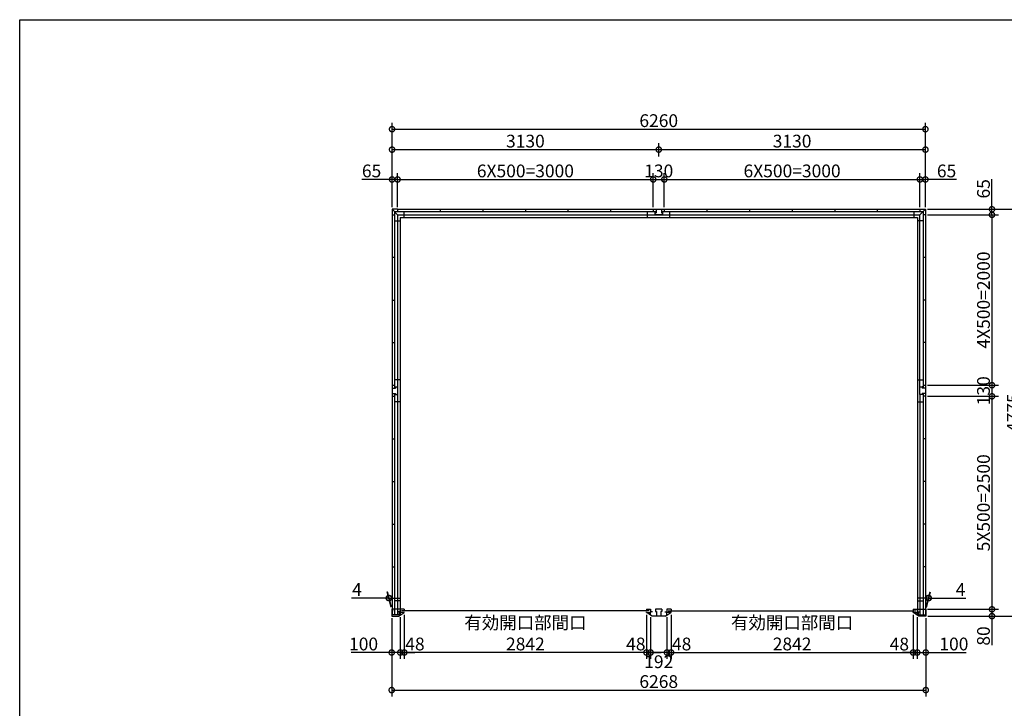
# Model space of a CAD drawing. Extents: x 225 to 20334, y 7 to 14162.
# Drawn here: x 225 to 11781, y 6080 to 14162 of the extents above; entities that cross this region are included whole.
import ezdxf

# ---------------------------------------------------------------- set-up
doc = ezdxf.new("R2010")
doc.units = 0
doc.header["$LTSCALE"] = 20
doc.header["$PDMODE"] = 3
doc.header["$PDSIZE"] = 2
doc.layers.get('0').update_dxf_attribs({"linetype": 'CONTINUOUS'})
doc.layers.get('DEFPOINTS').update_dxf_attribs({"linetype": 'CONTINUOUS'})
for name, color, linetype in [('仕様書枠', 230, 'CONTINUOUS'), ('寸法', 4, 'CONTINUOUS'), ('部品1', 7, 'CONTINUOUS')]:
    doc.layers.add(name, color=color, linetype=linetype)
doc.styles.add('STYLE1', font='isocp.shx', dxfattribs={"bigfont": 'bigfont.shx'})
doc.dimstyles.new('INABA_S50G', dxfattribs={"dimtxt": 150, "dimasz": 125, "dimexe": 75, "dimexo": 25, "dimgap": 25, "dimtad": 3, "dimdec": 1, "dimdsep": 46, "dimtxsty": 'STYLE1', "dimblk1": 'DOTSMALL', "dimblk2": 'DOTSMALL', "dimsah": 1, "dimcen": 0, "dimclrt": 7, "dimadec": 0, "dimazin": 0, "dimtfac": 1, "dimtdec": 4, "dimtix": 1, "dimtmove": 0, "dimatfit": 3, "dimldrblk": 'DOTSMALL', "dimfxl": 1, "dimtolj": 1, "dimtzin": 0, "dimarcsym": 0})

# ---------------------------------------------------------------- blocks, each defined once
blk = doc.blocks.new('_DOTSMALL')
at = {"color": 0, "linetype": 'ByBlock', "ltscale": 50, "const_width": 0.5}
blk.add_lwpolyline([(-0.0625, 0, 1), (0.0625, 0, 1)], format="xyb", close=True, dxfattribs=at)
blk = doc.blocks.new('*D16')
at = {"layer": 'DEFPOINTS', "color": 0, "ltscale": 50}
for p in [(10711, 7203), (10759, 7174), (10759, 6735)]:
    blk.add_point(p, dxfattribs=at)
at = {"layer": '寸法', "color": 0, "lineweight": -2, "ltscale": 50}
for p, q in [((10759, 7149), (10759, 6660)), ((10711, 6735), (10586, 6735)), ((10711, 6735), (10759, 6735)), ((10759, 6735), (10884, 6735))]:
    blk.add_line(p, q, dxfattribs=at)
at = {"layer": '寸法', "color": 0, "lineweight": -2, "ltscale": 50, "xscale": 125, "yscale": 125, "zscale": 125}
blk.add_blockref('_DOTSMALL', (10711, 6735), dxfattribs=at)
at = {"layer": '寸法', "color": 0, "lineweight": -2, "ltscale": 50, "xscale": 125, "yscale": 125, "zscale": 125, "rotation": 180}
blk.add_blockref('_DOTSMALL', (10759, 6735), dxfattribs=at)
at = {"layer": '寸法', "color": 7, "ltscale": 50, "insert": (10549, 6834), "char_height": 150, "attachment_point": 5, "style": 'STYLE1'}
blk.add_mtext('\\A1;48', dxfattribs=at)
blk = doc.blocks.new('*D17')
at = {"layer": 'DEFPOINTS', "color": 0, "ltscale": 50}
for p in [(7869, 7203), (10711, 7203), (10711, 6735)]:
    blk.add_point(p, dxfattribs=at)
at = {"layer": '寸法', "color": 0, "lineweight": -2, "ltscale": 50}
for p, q in [((7869, 7178), (7869, 6660)), ((10711, 7178), (10711, 6660)), ((7869, 6735), (10711, 6735))]:
    blk.add_line(p, q, dxfattribs=at)
at = {"layer": '寸法', "color": 0, "lineweight": -2, "ltscale": 50, "xscale": 125, "yscale": 125, "zscale": 125, "rotation": 180}
blk.add_blockref('_DOTSMALL', (7869, 6735), dxfattribs=at)
at = {"layer": '寸法', "color": 0, "lineweight": -2, "ltscale": 50, "xscale": 125, "yscale": 125, "zscale": 125}
blk.add_blockref('_DOTSMALL', (10711, 6735), dxfattribs=at)
at = {"layer": '寸法', "color": 7, "ltscale": 50, "insert": (9290, 6960), "char_height": 150, "attachment_point": 5, "style": 'STYLE1'}
blk.add_mtext('\\A1;有効開口部間口\\P2842', dxfattribs=at)
blk = doc.blocks.new('*D18')
at = {"layer": 'DEFPOINTS', "color": 0, "ltscale": 50}
for p in [(10759, 7174), (10859, 7162), (10859, 6735)]:
    blk.add_point(p, dxfattribs=at)
at = {"layer": '寸法', "color": 0, "lineweight": -2, "ltscale": 50}
for p, q in [((10759, 7149), (10759, 6660)), ((10859, 7137), (10859, 6660)), ((10759, 6735), (10859, 6735)), ((10859, 6735), (11334, 6735))]:
    blk.add_line(p, q, dxfattribs=at)
at = {"layer": '寸法', "color": 0, "lineweight": -2, "ltscale": 50, "xscale": 125, "yscale": 125, "zscale": 125, "rotation": 180}
blk.add_blockref('_DOTSMALL', (10759, 6735), dxfattribs=at)
at = {"layer": '寸法', "color": 0, "lineweight": -2, "ltscale": 50, "xscale": 125, "yscale": 125, "zscale": 125}
blk.add_blockref('_DOTSMALL', (10859, 6735), dxfattribs=at)
at = {"layer": '寸法', "color": 7, "ltscale": 50, "insert": (11189, 6835), "char_height": 150, "attachment_point": 5, "style": 'STYLE1'}
blk.add_mtext('\\A1;100', dxfattribs=at)
blk = doc.blocks.new('*D19')
at = {"layer": 'DEFPOINTS', "color": 0, "ltscale": 50}
for p in [(10855, 7242), (10859, 7162), (11636, 7162)]:
    blk.add_point(p, dxfattribs=at)
at = {"layer": '寸法', "color": 0, "lineweight": -2, "ltscale": 50}
for p, q in [((10880, 7242), (11711, 7242)), ((11636, 7242), (11636, 7162)), ((10884, 7162), (11711, 7162)), ((11636, 7162), (11636, 6822))]:
    blk.add_line(p, q, dxfattribs=at)
at = {"layer": '寸法', "color": 0, "lineweight": -2, "ltscale": 50, "xscale": 125, "yscale": 125, "zscale": 125}
for p, rotation in [((11636, 7242), 90), ((11636, 7162), 270)]:
    blk.add_blockref('_DOTSMALL', p, dxfattribs=dict(at, rotation=rotation))
at = {"layer": '寸法', "color": 7, "ltscale": 50, "insert": (11536, 6929), "char_height": 150, "attachment_point": 5, "rotation": 90, "style": 'STYLE1'}
blk.add_mtext('\\A1;80', dxfattribs=at)
blk = doc.blocks.new('*D20')
at = {"layer": 'DEFPOINTS', "color": 0, "ltscale": 50}
for p in [(10855, 9872), (10855, 9742), (11636, 9742)]:
    blk.add_point(p, dxfattribs=at)
at = {"layer": '寸法', "color": 0, "lineweight": -2, "ltscale": 50}
for p, q in [((11636, 9872), (11636, 9742)), ((10880, 9742), (11711, 9742))]:
    blk.add_line(p, q, dxfattribs=at)
at = {"layer": '寸法', "color": 0, "lineweight": -2, "ltscale": 50, "xscale": 125, "yscale": 125, "zscale": 125}
for p, rotation in [((11636, 9872), 90), ((11636, 9742), 270)]:
    blk.add_blockref('_DOTSMALL', p, dxfattribs=dict(at, rotation=rotation))
at = {"layer": '寸法', "color": 7, "ltscale": 50, "insert": (11536, 9807), "char_height": 150, "attachment_point": 5, "rotation": 90, "style": 'STYLE1'}
blk.add_mtext('\\A1;130', dxfattribs=at)
blk = doc.blocks.new('*D21')
at = {"layer": 'DEFPOINTS', "color": 0, "ltscale": 50}
for p in [(10855, 11937), (10855, 11872), (11636, 11872)]:
    blk.add_point(p, dxfattribs=at)
at = {"layer": '寸法', "color": 0, "lineweight": -2, "ltscale": 50}
for p, q in [((11636, 11937), (11636, 12292)), ((10880, 11937), (11711, 11937)), ((11636, 11872), (11636, 11937)), ((10880, 11872), (11711, 11872))]:
    blk.add_line(p, q, dxfattribs=at)
at = {"layer": '寸法', "color": 0, "lineweight": -2, "ltscale": 50, "xscale": 125, "yscale": 125, "zscale": 125}
for p, rotation in [((11636, 11937), 90), ((11636, 11872), 270)]:
    blk.add_blockref('_DOTSMALL', p, dxfattribs=dict(at, rotation=rotation))
at = {"layer": '寸法', "color": 7, "ltscale": 50, "insert": (11536, 12177), "char_height": 150, "attachment_point": 5, "rotation": 90, "style": 'STYLE1'}
blk.add_mtext('\\A1;65', dxfattribs=at)
blk = doc.blocks.new('*D22')
at = {"layer": 'DEFPOINTS', "color": 0, "ltscale": 50}
for p in [(10855, 11937), (10859, 7162), (11986, 7162)]:
    blk.add_point(p, dxfattribs=at)
at = {"layer": '寸法', "color": 0, "lineweight": -2, "ltscale": 50}
for p, q in [((10880, 11937), (12061, 11937)), ((11986, 11937), (11986, 7162)), ((10884, 7162), (12061, 7162))]:
    blk.add_line(p, q, dxfattribs=at)
at = {"layer": '寸法', "color": 0, "lineweight": -2, "ltscale": 50, "xscale": 125, "yscale": 125, "zscale": 125}
for p, rotation in [((11986, 11937), 90), ((11986, 7162), 270)]:
    blk.add_blockref('_DOTSMALL', p, dxfattribs=dict(at, rotation=rotation))
at = {"layer": '寸法', "color": 7, "ltscale": 50, "insert": (11886, 9550), "char_height": 150, "attachment_point": 5, "rotation": 90, "style": 'STYLE1'}
blk.add_mtext('\\A1;4775', dxfattribs=at)
blk = doc.blocks.new('*D23')
at = {"layer": 'DEFPOINTS', "color": 0, "ltscale": 50}
for p in [(4691, 7174), (4591, 7162), (4691, 6735)]:
    blk.add_point(p, dxfattribs=at)
at = {"layer": '寸法', "color": 0, "lineweight": -2, "ltscale": 50}
for p, q in [((4591, 7137), (4591, 6660)), ((4691, 7149), (4691, 6660)), ((4591, 6735), (4116, 6735)), ((4691, 6735), (4591, 6735))]:
    blk.add_line(p, q, dxfattribs=at)
at = {"layer": '寸法', "color": 0, "lineweight": -2, "ltscale": 50, "xscale": 125, "yscale": 125, "zscale": 125, "rotation": 180}
blk.add_blockref('_DOTSMALL', (4591, 6735), dxfattribs=at)
at = {"layer": '寸法', "color": 0, "lineweight": -2, "ltscale": 50, "xscale": 125, "yscale": 125, "zscale": 125}
blk.add_blockref('_DOTSMALL', (4691, 6735), dxfattribs=at)
at = {"layer": '寸法', "color": 7, "ltscale": 50, "insert": (4261, 6835), "char_height": 150, "attachment_point": 5, "style": 'STYLE1'}
blk.add_mtext('\\A1;100', dxfattribs=at)
blk = doc.blocks.new('*D24')
at = {"layer": 'DEFPOINTS', "color": 0, "ltscale": 50}
for p in [(4591, 7162), (10859, 7162), (10859, 6294)]:
    blk.add_point(p, dxfattribs=at)
at = {"layer": '寸法', "color": 0, "lineweight": -2, "ltscale": 50}
for p, q in [((4591, 7137), (4591, 6219)), ((10859, 7137), (10859, 6219)), ((4591, 6294), (10859, 6294))]:
    blk.add_line(p, q, dxfattribs=at)
at = {"layer": '寸法', "color": 0, "lineweight": -2, "ltscale": 50, "xscale": 125, "yscale": 125, "zscale": 125, "rotation": 180}
blk.add_blockref('_DOTSMALL', (4591, 6294), dxfattribs=at)
at = {"layer": '寸法', "color": 0, "lineweight": -2, "ltscale": 50, "xscale": 125, "yscale": 125, "zscale": 125}
blk.add_blockref('_DOTSMALL', (10859, 6294), dxfattribs=at)
at = {"layer": '寸法', "color": 7, "ltscale": 50, "insert": (7725, 6394), "char_height": 150, "attachment_point": 5, "style": 'STYLE1'}
blk.add_mtext('\\A1;6268', dxfattribs=at)
blk = doc.blocks.new('*D25')
at = {"layer": 'DEFPOINTS', "color": 0, "ltscale": 50}
for p in [(10855, 12877), (4595, 12362), (10855, 12362)]:
    blk.add_point(p, dxfattribs=at)
at = {"layer": '寸法', "color": 0, "lineweight": -2, "ltscale": 50}
for p, q in [((4595, 12387), (4595, 12952)), ((10855, 12387), (10855, 12952)), ((4595, 12877), (10855, 12877))]:
    blk.add_line(p, q, dxfattribs=at)
at = {"layer": '寸法', "color": 0, "lineweight": -2, "ltscale": 50, "xscale": 125, "yscale": 125, "zscale": 125, "rotation": 180}
blk.add_blockref('_DOTSMALL', (4595, 12877), dxfattribs=at)
at = {"layer": '寸法', "color": 0, "lineweight": -2, "ltscale": 50, "xscale": 125, "yscale": 125, "zscale": 125}
blk.add_blockref('_DOTSMALL', (10855, 12877), dxfattribs=at)
at = {"layer": '寸法', "color": 7, "ltscale": 50, "insert": (7725, 12977), "char_height": 150, "attachment_point": 5, "style": 'STYLE1'}
blk.add_mtext('\\A1;6260', dxfattribs=at)
blk = doc.blocks.new('*D26')
at = {"layer": 'DEFPOINTS', "color": 0, "ltscale": 50}
for p in [(10855, 12637), (7725, 12532), (10855, 11937)]:
    blk.add_point(p, dxfattribs=at)
at = {"layer": '寸法', "color": 0, "lineweight": -2, "ltscale": 50}
for p, q in [((7725, 12557), (7725, 12712)), ((10855, 11962), (10855, 12712)), ((7725, 12637), (10855, 12637))]:
    blk.add_line(p, q, dxfattribs=at)
at = {"layer": '寸法', "color": 0, "lineweight": -2, "ltscale": 50, "xscale": 125, "yscale": 125, "zscale": 125, "rotation": 180}
blk.add_blockref('_DOTSMALL', (7725, 12637), dxfattribs=at)
at = {"layer": '寸法', "color": 0, "lineweight": -2, "ltscale": 50, "xscale": 125, "yscale": 125, "zscale": 125}
blk.add_blockref('_DOTSMALL', (10855, 12637), dxfattribs=at)
at = {"layer": '寸法', "color": 7, "ltscale": 50, "insert": (9290, 12737), "char_height": 150, "attachment_point": 5, "style": 'STYLE1'}
blk.add_mtext('\\A1;3130', dxfattribs=at)
blk = doc.blocks.new('*D27')
at = {"layer": 'DEFPOINTS', "color": 0, "ltscale": 50}
for p in [(4660, 12287), (4595, 11937), (4660, 11937)]:
    blk.add_point(p, dxfattribs=at)
at = {"layer": '寸法', "color": 0, "lineweight": -2, "ltscale": 50}
for p, q in [((4595, 12287), (4240, 12287)), ((4595, 11962), (4595, 12362)), ((4660, 12287), (4595, 12287)), ((4660, 11962), (4660, 12362))]:
    blk.add_line(p, q, dxfattribs=at)
at = {"layer": '寸法', "color": 0, "lineweight": -2, "ltscale": 50, "xscale": 125, "yscale": 125, "zscale": 125, "rotation": 180}
blk.add_blockref('_DOTSMALL', (4595, 12287), dxfattribs=at)
at = {"layer": '寸法', "color": 0, "lineweight": -2, "ltscale": 50, "xscale": 125, "yscale": 125, "zscale": 125}
blk.add_blockref('_DOTSMALL', (4660, 12287), dxfattribs=at)
at = {"layer": '寸法', "color": 7, "ltscale": 50, "insert": (4355, 12387), "char_height": 150, "attachment_point": 5, "style": 'STYLE1'}
blk.add_mtext('\\A1;65', dxfattribs=at)
blk = doc.blocks.new('*D28')
at = {"layer": 'DEFPOINTS', "color": 0, "ltscale": 50}
for p in [(10855, 12287), (10790, 11937), (10855, 11937)]:
    blk.add_point(p, dxfattribs=at)
at = {"layer": '寸法', "color": 0, "lineweight": -2, "ltscale": 50}
for p, q in [((10790, 12287), (10855, 12287)), ((10855, 11962), (10855, 12362)), ((11218, 12287), (10855, 12287))]:
    blk.add_line(p, q, dxfattribs=at)
at = {"layer": '寸法', "color": 0, "lineweight": -2, "ltscale": 50, "xscale": 125, "yscale": 125, "zscale": 125, "rotation": 180}
blk.add_blockref('_DOTSMALL', (10790, 12287), dxfattribs=at)
at = {"layer": '寸法', "color": 0, "lineweight": -2, "ltscale": 50, "xscale": 125, "yscale": 125, "zscale": 125}
blk.add_blockref('_DOTSMALL', (10855, 12287), dxfattribs=at)
at = {"layer": '寸法', "color": 7, "ltscale": 50, "insert": (11103, 12387), "char_height": 150, "attachment_point": 5, "style": 'STYLE1'}
blk.add_mtext('\\A1;65', dxfattribs=at)
blk = doc.blocks.new('*D29')
at = {"layer": 'DEFPOINTS', "color": 0, "ltscale": 50}
for p in [(10894, 7374), (10855, 7242), (10859, 7242)]:
    blk.add_point(p, dxfattribs=at)
at = {"layer": '寸法', "color": 0, "lineweight": -2, "ltscale": 50}
for p, q in [((10862, 7267), (10910, 7449)), ((10866, 7267), (10914, 7449)), ((10890, 7374), (10765, 7374)), ((10890, 7374), (10894, 7374)), ((10894, 7374), (11329, 7374))]:
    blk.add_line(p, q, dxfattribs=at)
at = {"layer": '寸法', "color": 0, "lineweight": -2, "ltscale": 50, "xscale": 125, "yscale": 125, "zscale": 125}
blk.add_blockref('_DOTSMALL', (10890, 7374), dxfattribs=at)
at = {"layer": '寸法', "color": 0, "lineweight": -2, "ltscale": 50, "xscale": 125, "yscale": 125, "zscale": 125, "rotation": 180}
blk.add_blockref('_DOTSMALL', (10894, 7374), dxfattribs=at)
at = {"layer": '寸法', "color": 7, "ltscale": 50, "insert": (11267, 7474), "char_height": 150, "attachment_point": 5, "style": 'STYLE1'}
blk.add_mtext('\\A1;4', dxfattribs=at)
blk = doc.blocks.new('*D30')
at = {"layer": 'DEFPOINTS', "color": 0, "ltscale": 50}
for p in [(4556, 7374), (4591, 7242), (4595, 7242)]:
    blk.add_point(p, dxfattribs=at)
at = {"layer": '寸法', "color": 0, "lineweight": -2, "ltscale": 50}
for p, q in [((4584, 7267), (4536, 7449)), ((4588, 7267), (4540, 7449)), ((4556, 7374), (4121, 7374)), ((4560, 7374), (4556, 7374)), ((4560, 7374), (4685, 7374))]:
    blk.add_line(p, q, dxfattribs=at)
at = {"layer": '寸法', "color": 0, "lineweight": -2, "ltscale": 50, "xscale": 125, "yscale": 125, "zscale": 125}
blk.add_blockref('_DOTSMALL', (4556, 7374), dxfattribs=at)
at = {"layer": '寸法', "color": 0, "lineweight": -2, "ltscale": 50, "xscale": 125, "yscale": 125, "zscale": 125, "rotation": 180}
blk.add_blockref('_DOTSMALL', (4560, 7374), dxfattribs=at)
at = {"layer": '寸法', "color": 7, "ltscale": 50, "insert": (4183, 7474), "char_height": 150, "attachment_point": 5, "style": 'STYLE1'}
blk.add_mtext('\\A1;4', dxfattribs=at)
blk = doc.blocks.new('*D31')
at = {"layer": 'DEFPOINTS', "color": 0, "ltscale": 50}
for p in [(7725, 12637), (7725, 12532), (4595, 11937)]:
    blk.add_point(p, dxfattribs=at)
at = {"layer": '寸法', "color": 0, "lineweight": -2, "ltscale": 50}
for p, q in [((4595, 11962), (4595, 12712)), ((7725, 12557), (7725, 12712)), ((4595, 12637), (7725, 12637))]:
    blk.add_line(p, q, dxfattribs=at)
at = {"layer": '寸法', "color": 0, "lineweight": -2, "ltscale": 50, "xscale": 125, "yscale": 125, "zscale": 125, "rotation": 180}
blk.add_blockref('_DOTSMALL', (4595, 12637), dxfattribs=at)
at = {"layer": '寸法', "color": 0, "lineweight": -2, "ltscale": 50, "xscale": 125, "yscale": 125, "zscale": 125}
blk.add_blockref('_DOTSMALL', (7725, 12637), dxfattribs=at)
at = {"layer": '寸法', "color": 7, "ltscale": 50, "insert": (6160, 12737), "char_height": 150, "attachment_point": 5, "style": 'STYLE1'}
blk.add_mtext('\\A1;3130', dxfattribs=at)
blk = doc.blocks.new('*D32')
at = {"layer": 'DEFPOINTS', "color": 0, "ltscale": 50}
for p in [(7790, 12287), (7660, 11937), (7790, 11937)]:
    blk.add_point(p, dxfattribs=at)
at = {"layer": '寸法', "color": 0, "lineweight": -2, "ltscale": 50}
for p, q in [((7660, 11962), (7660, 12362)), ((7660, 12287), (7790, 12287)), ((7790, 11962), (7790, 12362))]:
    blk.add_line(p, q, dxfattribs=at)
at = {"layer": '寸法', "color": 0, "lineweight": -2, "ltscale": 50, "xscale": 125, "yscale": 125, "zscale": 125, "rotation": 180}
blk.add_blockref('_DOTSMALL', (7660, 12287), dxfattribs=at)
at = {"layer": '寸法', "color": 0, "lineweight": -2, "ltscale": 50, "xscale": 125, "yscale": 125, "zscale": 125}
blk.add_blockref('_DOTSMALL', (7790, 12287), dxfattribs=at)
at = {"layer": '寸法', "color": 7, "ltscale": 50, "insert": (7725, 12387), "char_height": 150, "attachment_point": 5, "style": 'STYLE1'}
blk.add_mtext('\\A1;130', dxfattribs=at)
blk = doc.blocks.new('*D33')
at = {"layer": 'DEFPOINTS', "color": 0, "ltscale": 50}
for p in [(4691, 7177), (4739, 7203), (4739, 6735)]:
    blk.add_point(p, dxfattribs=at)
at = {"layer": '寸法', "color": 0, "lineweight": -2, "ltscale": 50}
for p, q in [((4739, 7178), (4739, 6660)), ((4691, 6735), (4566, 6735)), ((4691, 6735), (4739, 6735)), ((4739, 6735), (4864, 6735))]:
    blk.add_line(p, q, dxfattribs=at)
at = {"layer": '寸法', "color": 0, "lineweight": -2, "ltscale": 50, "xscale": 125, "yscale": 125, "zscale": 125}
blk.add_blockref('_DOTSMALL', (4691, 6735), dxfattribs=at)
at = {"layer": '寸法', "color": 0, "lineweight": -2, "ltscale": 50, "xscale": 125, "yscale": 125, "zscale": 125, "rotation": 180}
blk.add_blockref('_DOTSMALL', (4739, 6735), dxfattribs=at)
at = {"layer": '寸法', "color": 7, "ltscale": 50, "insert": (4864, 6835), "char_height": 150, "attachment_point": 5, "style": 'STYLE1'}
blk.add_mtext('\\A1;48', dxfattribs=at)
blk = doc.blocks.new('*D34')
at = {"layer": 'DEFPOINTS', "color": 0, "ltscale": 50}
for p in [(7629, 7174), (7821, 7174), (7629, 6735)]:
    blk.add_point(p, dxfattribs=at)
at = {"layer": '寸法', "color": 0, "lineweight": -2, "ltscale": 50}
for p, q in [((7629, 7149), (7629, 6660)), ((7821, 7149), (7821, 6660)), ((7821, 6735), (7629, 6735))]:
    blk.add_line(p, q, dxfattribs=at)
at = {"layer": '寸法', "color": 0, "lineweight": -2, "ltscale": 50, "xscale": 125, "yscale": 125, "zscale": 125, "rotation": 180}
blk.add_blockref('_DOTSMALL', (7629, 6735), dxfattribs=at)
at = {"layer": '寸法', "color": 0, "lineweight": -2, "ltscale": 50, "xscale": 125, "yscale": 125, "zscale": 125}
blk.add_blockref('_DOTSMALL', (7821, 6735), dxfattribs=at)
at = {"layer": '寸法', "color": 7, "ltscale": 50, "insert": (7725, 6627), "char_height": 150, "attachment_point": 5, "style": 'STYLE1'}
blk.add_mtext('\\A1;192', dxfattribs=at)
blk = doc.blocks.new('*D35')
at = {"layer": 'DEFPOINTS', "color": 0, "ltscale": 50}
for p in [(7581, 7203), (7629, 7174), (7581, 6735)]:
    blk.add_point(p, dxfattribs=at)
at = {"layer": '寸法', "color": 0, "lineweight": -2, "ltscale": 50}
for p, q in [((7581, 7178), (7581, 6660)), ((7581, 6735), (7456, 6735)), ((7629, 6735), (7581, 6735)), ((7629, 6735), (7754, 6735))]:
    blk.add_line(p, q, dxfattribs=at)
at = {"layer": '寸法', "color": 0, "lineweight": -2, "ltscale": 50, "xscale": 125, "yscale": 125, "zscale": 125}
blk.add_blockref('_DOTSMALL', (7581, 6735), dxfattribs=at)
at = {"layer": '寸法', "color": 0, "lineweight": -2, "ltscale": 50, "xscale": 125, "yscale": 125, "zscale": 125, "rotation": 180}
blk.add_blockref('_DOTSMALL', (7629, 6735), dxfattribs=at)
at = {"layer": '寸法', "color": 7, "ltscale": 50, "insert": (7456, 6835), "char_height": 150, "attachment_point": 5, "style": 'STYLE1'}
blk.add_mtext('\\A1;48', dxfattribs=at)
blk = doc.blocks.new('*D36')
at = {"layer": 'DEFPOINTS', "color": 0, "ltscale": 50}
for p in [(4739, 7203), (7581, 7203), (4739, 6735)]:
    blk.add_point(p, dxfattribs=at)
at = {"layer": '寸法', "color": 0, "lineweight": -2, "ltscale": 50}
for p, q in [((4739, 7178), (4739, 6660)), ((7581, 7178), (7581, 6660)), ((7581, 6735), (4739, 6735))]:
    blk.add_line(p, q, dxfattribs=at)
at = {"layer": '寸法', "color": 0, "lineweight": -2, "ltscale": 50, "xscale": 125, "yscale": 125, "zscale": 125, "rotation": 180}
blk.add_blockref('_DOTSMALL', (4739, 6735), dxfattribs=at)
at = {"layer": '寸法', "color": 0, "lineweight": -2, "ltscale": 50, "xscale": 125, "yscale": 125, "zscale": 125}
blk.add_blockref('_DOTSMALL', (7581, 6735), dxfattribs=at)
at = {"layer": '寸法', "color": 7, "ltscale": 50, "insert": (6160, 6960), "char_height": 150, "attachment_point": 5, "style": 'STYLE1'}
blk.add_mtext('\\A1;有効開口部間口\\P2842', dxfattribs=at)
blk = doc.blocks.new('*D37')
at = {"layer": 'DEFPOINTS', "color": 0, "ltscale": 50}
for p in [(7821, 7177), (7869, 7203), (7869, 6735)]:
    blk.add_point(p, dxfattribs=at)
at = {"layer": '寸法', "color": 0, "lineweight": -2, "ltscale": 50}
for p, q in [((7869, 7178), (7869, 6660)), ((7821, 6735), (7696, 6735)), ((7821, 6735), (7869, 6735)), ((7869, 6735), (7994, 6735))]:
    blk.add_line(p, q, dxfattribs=at)
at = {"layer": '寸法', "color": 0, "lineweight": -2, "ltscale": 50, "xscale": 125, "yscale": 125, "zscale": 125}
blk.add_blockref('_DOTSMALL', (7821, 6735), dxfattribs=at)
at = {"layer": '寸法', "color": 0, "lineweight": -2, "ltscale": 50, "xscale": 125, "yscale": 125, "zscale": 125, "rotation": 180}
blk.add_blockref('_DOTSMALL', (7869, 6735), dxfattribs=at)
at = {"layer": '寸法', "color": 7, "ltscale": 50, "insert": (7994, 6835), "char_height": 150, "attachment_point": 5, "style": 'STYLE1'}
blk.add_mtext('\\A1;48', dxfattribs=at)
blk = doc.blocks.new('*D38')
at = {"layer": 'DEFPOINTS', "color": 0, "ltscale": 50}
for p in [(10855, 9742), (10859, 7242), (11636, 7242)]:
    blk.add_point(p, dxfattribs=at)
at = {"layer": '寸法', "color": 0, "lineweight": -2, "ltscale": 50}
for p, q in [((11636, 9742), (11636, 7242)), ((10884, 7242), (11711, 7242))]:
    blk.add_line(p, q, dxfattribs=at)
at = {"layer": '寸法', "color": 0, "lineweight": -2, "ltscale": 50, "xscale": 125, "yscale": 125, "zscale": 125}
for p, rotation in [((11636, 9742), 90), ((11636, 7242), 270)]:
    blk.add_blockref('_DOTSMALL', p, dxfattribs=dict(at, rotation=rotation))
at = {"layer": '寸法', "color": 7, "ltscale": 50, "insert": (11536, 8492), "char_height": 150, "attachment_point": 5, "rotation": 90, "style": 'STYLE1'}
blk.add_mtext('\\A1;5X500=2500', dxfattribs=at)
blk = doc.blocks.new('*D39')
at = {"layer": 'DEFPOINTS', "color": 0, "ltscale": 50}
for p in [(10855, 11872), (10855, 9872), (11636, 9872)]:
    blk.add_point(p, dxfattribs=at)
at = {"layer": '寸法', "color": 0, "lineweight": -2, "ltscale": 50}
for p, q in [((11636, 11872), (11636, 9872)), ((10880, 9872), (11711, 9872))]:
    blk.add_line(p, q, dxfattribs=at)
at = {"layer": '寸法', "color": 0, "lineweight": -2, "ltscale": 50, "xscale": 125, "yscale": 125, "zscale": 125}
for p, rotation in [((11636, 11872), 90), ((11636, 9872), 270)]:
    blk.add_blockref('_DOTSMALL', p, dxfattribs=dict(at, rotation=rotation))
at = {"layer": '寸法', "color": 7, "ltscale": 50, "insert": (11536, 10872), "char_height": 150, "attachment_point": 5, "rotation": 90, "style": 'STYLE1'}
blk.add_mtext('\\A1;4X500=2000', dxfattribs=at)
blk = doc.blocks.new('*D40')
at = {"layer": 'DEFPOINTS', "color": 0, "ltscale": 50}
for p in [(7660, 12287), (4660, 11937), (7660, 11937)]:
    blk.add_point(p, dxfattribs=at)
at = {"layer": '寸法', "color": 0, "lineweight": -2, "ltscale": 50}
for p, q in [((4660, 12287), (7660, 12287)), ((7660, 11962), (7660, 12362))]:
    blk.add_line(p, q, dxfattribs=at)
at = {"layer": '寸法', "color": 0, "lineweight": -2, "ltscale": 50, "xscale": 125, "yscale": 125, "zscale": 125, "rotation": 180}
blk.add_blockref('_DOTSMALL', (4660, 12287), dxfattribs=at)
at = {"layer": '寸法', "color": 0, "lineweight": -2, "ltscale": 50, "xscale": 125, "yscale": 125, "zscale": 125}
blk.add_blockref('_DOTSMALL', (7660, 12287), dxfattribs=at)
at = {"layer": '寸法', "color": 7, "ltscale": 50, "insert": (6160, 12387), "char_height": 150, "attachment_point": 5, "style": 'STYLE1'}
blk.add_mtext('\\A1;6X500=3000', dxfattribs=at)
blk = doc.blocks.new('*D41')
at = {"layer": 'DEFPOINTS', "color": 0, "ltscale": 50}
for p in [(10790, 12287), (7790, 11937), (10790, 11937)]:
    blk.add_point(p, dxfattribs=at)
at = {"layer": '寸法', "color": 0, "lineweight": -2, "ltscale": 50}
for p, q in [((7790, 12287), (10790, 12287)), ((10790, 11962), (10790, 12362))]:
    blk.add_line(p, q, dxfattribs=at)
at = {"layer": '寸法', "color": 0, "lineweight": -2, "ltscale": 50, "xscale": 125, "yscale": 125, "zscale": 125, "rotation": 180}
blk.add_blockref('_DOTSMALL', (7790, 12287), dxfattribs=at)
at = {"layer": '寸法', "color": 0, "lineweight": -2, "ltscale": 50, "xscale": 125, "yscale": 125, "zscale": 125}
blk.add_blockref('_DOTSMALL', (10790, 12287), dxfattribs=at)
at = {"layer": '寸法', "color": 7, "ltscale": 50, "insert": (9290, 12387), "char_height": 150, "attachment_point": 5, "style": 'STYLE1'}
blk.add_mtext('\\A1;6X500=3000', dxfattribs=at)

msp = doc.modelspace()

# ---------------------------------------------------------------- linework, layer by layer
at = {"layer": '仕様書枠', "ltscale": 50}
for p, q in [((225, 14162), (20334, 14162)), ((225, 280), (225, 14162))]:
    msp.add_line(p, q, dxfattribs=at)
at = {"layer": '部品1', "ltscale": 50}
for p, q in [((4595.01, 11937), (4595.01, 11872)), ((4660.01, 11937), (4595.01, 11937)), ((4595.01, 11937), (4660.01, 11872)), ((4623.01, 11909), (4623.01, 9839)), ((4623.01, 11909), (7693.01, 11909)), ((4660.01, 11937), (4660.01, 11909)), ((4660.01, 11937), (7790.01, 11937)), ((4731.51, 11909), (4731.51, 11842)), ((5160.01, 11937), (5160.01, 11909)), ((5660.01, 11937), (5660.01, 11909)), ((6160.01, 11937), (6160.01, 11909)), ((6660.01, 11937), (6660.01, 11909)), ((7160.01, 11937), (7160.01, 11909)), ((7595.01, 11842), (7595.01, 11909)), ((7660.01, 11937), (7790.01, 11937)), ((7660.01, 11937), (7660.01, 11909)), ((7680.01, 11909), (7680.01, 11897)), ((7693.01, 11937), (7693.01, 11897)), ((7757.01, 11937), (7757.01, 11897)), ((7757.01, 11909), (10827.01, 11909)), ((7770.01, 11909), (7770.01, 11897)), ((7790.01, 11937), (7790.01, 11909)), ((7790.01, 11937), (10790.01, 11937)), ((7790.01, 11937), (7790.01, 11909)), ((7855.01, 11842), (7855.01, 11909)), ((7855.01, 11842), (7855.01, 11909)), ((8290.01, 11937), (8290.01, 11909)), ((8790.01, 11937), (8790.01, 11909)), ((9290.01, 11937), (9290.01, 11909)), ((9790.01, 11937), (9790.01, 11909)), ((10290.01, 11937), (10290.01, 11909)), ((10718.51, 11907.5), (10718.51, 11842)), ((10790.01, 11937), (10855.01, 11937)), ((10790.01, 11937), (10790.01, 11909)), ((10855.01, 11937), (10790.01, 11872)), ((10827.01, 11909), (10827.01, 9839)), ((10855.01, 11937), (10855.01, 11872)), ((4595.01, 11872), (4595.01, 9872)), ((4595.01, 11872), (4623.01, 11872)), ((4595.01, 11872), (4623.01, 11872)), ((4623.01, 11800.5), (4690.01, 11800.5)), ((4660.01, 11872), (4660.01, 9852)), ((4660.01, 11872), (4660.01, 9852)), ((4660.01, 11872), (7855.01, 11872)), ((4690.01, 11842), (4690.01, 7215.5)), ((4690.01, 11842), (7855.01, 11842)), ((7680.01, 11897), (7693.01, 11897)), ((7680.01, 11897), (7680.01, 11872)), ((7770.01, 11872), (7680.01, 11872)), ((7757.01, 11897), (7770.01, 11897)), ((7770.01, 11897), (7770.01, 11872)), ((7855.01, 11872), (10790.01, 11872)), ((7855.01, 11842), (10760.01, 11842)), ((10760.01, 11842), (10760.01, 7215.5)), ((10827.01, 11800.5), (10760.01, 11800.5)), ((10790.01, 9852), (10790.01, 11872)), ((10855.01, 11872), (10827.01, 11872)), ((10855.01, 11872), (10827.01, 11872)), ((10855.01, 11872), (10855.01, 9872)), ((4623.01, 11372), (4595.01, 11372)), ((4623.01, 11372), (4595.01, 11372)), ((10855.01, 11372), (10827.01, 11372)), ((10855.01, 11372), (10827.01, 11372)), ((4595.01, 10872), (4623.01, 10872)), ((4595.01, 10872), (4623.01, 10872)), ((10855.01, 10872), (10827.01, 10872)), ((10855.01, 10872), (10827.01, 10872)), ((4595.01, 10372), (4623.01, 10372)), ((4595.01, 10372), (4623.01, 10372)), ((10855.01, 10372), (10827.01, 10372)), ((10855.01, 10372), (10827.01, 10372)), ((4595.01, 9872), (4623.01, 9872)), ((4595.01, 9872), (4595.01, 9742)), ((4595.01, 9839), (4635.01, 9839)), ((4690.01, 9937), (4623.01, 9937)), ((4623.01, 9852), (4635.01, 9852)), ((4635.01, 9852), (4660.01, 9852)), ((4635.01, 9852), (4635.01, 9839)), ((4660.01, 9852), (4660.01, 9762)), ((10760.01, 9937), (10825.51, 9937)), ((10790.01, 9852), (10815.01, 9852)), ((10790.01, 9762), (10790.01, 9852)), ((10815.01, 9852), (10815.01, 9839)), ((10827.01, 9852), (10815.01, 9852)), ((10855.01, 9839), (10815.01, 9839)), ((10827.01, 9872), (10855.01, 9872)), ((10855.01, 9872), (10855.01, 9742)), ((4595.01, 9775), (4635.01, 9775)), ((4595.01, 9742), (4623.01, 9742)), ((4595.01, 9742), (4595.01, 7177.5)), ((4623.01, 9775), (4623.01, 7177.5)), ((4623.01, 9762), (4635.01, 9762)), ((4635.01, 9775), (4635.01, 9762)), ((4635.01, 9762), (4660.01, 9762)), ((4660.01, 9762), (4660.01, 7242)), ((4660.01, 9762), (4660.01, 7177.5)), ((10790.01, 9762), (10790.01, 9337)), ((10790.01, 9762), (10790.01, 9337)), ((10815.01, 9762), (10790.01, 9762)), ((10790.01, 9762), (10790.01, 7242)), ((10790.01, 9762), (10790.01, 7177.5)), ((10827.01, 9762), (10790.01, 9762)), ((10815.01, 9775), (10815.01, 9762)), ((10855.01, 9775), (10815.01, 9775)), ((10827.01, 9775), (10827.01, 7177.5)), ((10855.01, 9742), (10827.01, 9742)), ((10855.01, 9742), (10855.01, 7177.5)), ((4690.01, 9677), (4623.01, 9677)), ((10760.01, 9677), (10827.01, 9677)), ((4595.01, 9242), (4623.01, 9242)), ((10855.01, 9242), (10827.01, 9242)), ((4595.01, 8742), (4623.01, 8742)), ((10855.01, 8742), (10827.01, 8742)), ((4595.01, 8242), (4623.01, 8242)), ((10855.01, 8242), (10827.01, 8242)), ((4595.01, 7742), (4623.01, 7742)), ((10855.01, 7742), (10827.01, 7742)), ((4690.01, 7340.5), (4623.01, 7340.5)), ((10760.01, 7340.5), (10827.01, 7340.5)), ((4621.01, 7242), (4591.01, 7242)), ((4591.01, 7242), (4591.01, 7162)), ((4680.51, 7177.5), (4591.01, 7177.5)), ((4621.01, 7242), (4621.01, 7220)), ((4690.01, 7245.5), (4623.01, 7245.5)), ((4691.01, 7213), (4668.01, 7213)), ((4671.01, 7162), (4691.01, 7174.5)), ((4680.51, 7215.5), (4680.51, 7177.5)), ((4690.01, 7215.5), (4680.51, 7215.5)), ((4690.91, 7242), (4690.91, 7203)), ((4691.01, 7213), (4691.01, 7174.5)), ((4739.01, 7242), (4739.01, 7233)), ((4739.01, 7203), (4739.01, 7212)), ((7581.01, 7242), (7581.01, 7233)), ((7581.01, 7203), (7581.01, 7212)), ((7629.01, 7242), (7629.01, 7203)), ((7821.01, 7242), (7821.01, 7203)), ((7869.01, 7242), (7869.01, 7233)), ((7869.01, 7203), (7869.01, 7212)), ((10711.01, 7242), (10711.01, 7233)), ((10711.01, 7203), (10711.01, 7212)), ((10759.01, 7242), (10759.01, 7203)), ((10759.01, 7213), (10782.01, 7213)), ((10759.01, 7213), (10759.01, 7174.5)), ((10779.01, 7162), (10759.01, 7174.5)), ((10760.01, 7245.5), (10827.01, 7245.5)), ((10760.01, 7215.5), (10769.51, 7215.5)), ((10769.51, 7215.5), (10769.51, 7177.5)), ((10769.51, 7177.5), (10859.01, 7177.5)), ((10829.01, 7242), (10829.01, 7220)), ((10829.01, 7242), (10859.01, 7242)), ((10859.01, 7242), (10859.01, 7162)), ((4591.01, 7162), (4671.01, 7162)), ((10859.01, 7162), (10779.01, 7162))]:
    msp.add_line(p, q, dxfattribs=at)
at = {"layer": '部品1'}
for p, q in [((4739.01, 7242), (4691.01, 7242)), ((4691.01, 7174.5), (4736.61, 7203)), ((4739.01, 7203), (4691.01, 7203)), ((7581.01, 7242), (7629.01, 7242)), ((7581.01, 7203), (7629.01, 7203)), ((7629.01, 7174.5), (7583.41, 7203)), ((7629.01, 7174.5), (7629.01, 7213)), ((7652.01, 7213), (7629.01, 7213)), ((7649.01, 7162), (7629.01, 7174.5)), ((7687.51, 7242), (7687.51, 7217)), ((7762.51, 7242), (7687.51, 7242)), ((7687.51, 7217), (7700.51, 7217)), ((7700.51, 7217), (7700.51, 7162)), ((7762.51, 7217), (7749.51, 7217)), ((7749.51, 7217), (7749.51, 7162)), ((7762.51, 7242), (7762.51, 7217)), ((7798.01, 7213), (7821.01, 7213)), ((7801.01, 7162), (7821.01, 7174.5)), ((7869.01, 7242), (7821.01, 7242)), ((7821.01, 7174.5), (7821.01, 7213)), ((7821.01, 7174.5), (7866.61, 7203)), ((7869.01, 7203), (7821.01, 7203)), ((10711.01, 7242), (10759.01, 7242)), ((10711.01, 7203), (10759.01, 7203)), ((10759.01, 7174.5), (10713.41, 7203)), ((7800.91, 7162), (7649.11, 7162))]:
    msp.add_line(p, q, dxfattribs=at)
at = {"layer": '部品1', "color": 7, "linetype": 'Continuous', "ltscale": 25}
for p, q in [((7614.11, 7222.5), (4705.91, 7222.5)), ((7835.91, 7222.5), (10744.11, 7222.5))]:
    msp.add_line(p, q, dxfattribs=at)

# ---------------------------------------------------------------- dimensions: what is measured, and where the dimension line sits
at = {"layer": '寸法', "ltscale": 50}
for base, p1, p2, picture, middle in [((10855.01, 12876.52), (4595.01, 12362.03), (10855.01, 12362.03), '*D25', (7725.01, 12976.53)), ((7725.01, 12637.05), (4595.01, 11937), (7725.01, 12532.49), '*D31', (6160.01, 12737.05)), ((10855.01, 12637.05), (7725.01, 12532.49), (10855.01, 11937), '*D26', (9290.01, 12737.05))]:
    dim = msp.add_linear_dim(base=base, p1=p1, p2=p2, dimstyle='INABA_S50G', dxfattribs=at)
    dim.commit()
    dim.dimension.update_dxf_attribs({"geometry": picture, "text_midpoint": middle})
for base, p1, p2, picture, middle in [((4660.01, 12287.03), (4595.01, 11937), (4660.01, 11937), '*D27', (4354.84, 12287.03)), ((7790.01, 12287.03), (7660.01, 11937), (7790.01, 11937), '*D32', (7725.01, 12287.03)), ((4691.01, 6735.42), (4591.01, 7162), (4691.01, 7174.5), '*D23', (4261.01, 6735.42)), ((10859.01, 6735.42), (10759.01, 7174.5), (10859.01, 7162), '*D18', (11189.11, 6735.42))]:
    dim = msp.add_linear_dim(base=base, p1=p1, p2=p2, dimstyle='INABA_S50G', dxfattribs=at)
    dim.commit()
    dim.dimension.update_dxf_attribs({"geometry": picture, "text_midpoint": middle, "dimtype": 160})
for base, p1, p2, text, override, picture, middle in [((7660.01, 12287.03), (4660.01, 11937), (7660.01, 11937), '6X500=<>', {"dimse1": 1, "dimtmove": 1}, '*D40', (6160.01, 12387.03)), ((10790.01, 12287.03), (7790.01, 11937), (10790.01, 11937), '6X500=<>', {"dimse1": 1, "dimtmove": 1}, '*D41', (9290.01, 12387.03)), ((4739.01, 6735.42), (7581.01, 7203), (4739.01, 7203), '有効開口部間口\\P<>', {"dimdec": 1}, '*D36', (6160.01, 6960.43)), ((10711.01, 6735.42), (7869.01, 7203), (10711.01, 7203), '有効開口部間口\\P<>', {"dimdec": 1}, '*D17', (9290.01, 6960.43))]:
    dim = msp.add_linear_dim(base=base, p1=p1, p2=p2, text=text, dimstyle='INABA_S50G', override=override, dxfattribs=at)
    dim.commit()
    dim.dimension.update_dxf_attribs({"geometry": picture, "text_midpoint": middle})
for base, p1, p2, override, picture, middle in [((10855.01, 12287.03), (10790.01, 11937), (10855.01, 11937), {"dimse1": 1, "dimtmove": 1}, '*D28', (11102.52, 12287.03)), ((4555.73, 7373.66), (4595.01, 7242), (4591.01, 7242), {"dimdec": 1}, '*D30', (4183.13, 7373.66)), ((4739.01, 6735.42), (4691.01, 7177), (4739.01, 7203), {"dimse1": 1, "dimtmove": 1}, '*D33', (4864.01, 6735.42)), ((7581.01, 6735.42), (7629.01, 7174.5), (7581.01, 7203), {"dimse1": 1, "dimtmove": 1}, '*D35', (7456.11, 6735.42)), ((7629.01, 6735.42), (7821.01, 7174.5), (7629.01, 7174.5), {"dimdec": 1, "dimtdec": 1, "dimtix": 0, "dimtmove": 2}, '*D34', (7725.01, 6627.03)), ((7869.01, 6735.42), (7821.01, 7177), (7869.01, 7203), {"dimse1": 1, "dimtmove": 1}, '*D37', (7994.01, 6735.42)), ((10759.01, 6735.42), (10711.01, 7203), (10759.01, 7174.5), {"dimse1": 1, "dimtmove": 1}, '*D16', (10549.24, 6734.5))]:
    dim = msp.add_linear_dim(base=base, p1=p1, p2=p2, dimstyle='INABA_S50G', override=override, dxfattribs=at)
    dim.commit()
    dim.dimension.update_dxf_attribs({"geometry": picture, "text_midpoint": middle, "dimtype": 160})
for base, p1, p2, picture, middle in [((11636.15, 11872), (10855.01, 11937), (10855.01, 11872), '*D21', (11636.15, 12177.09)), ((11636.15, 7162), (10855.01, 7242), (10859.01, 7162), '*D19', (11636.15, 6929.44))]:
    dim = msp.add_linear_dim(base=base, p1=p1, p2=p2, angle=90, dimstyle='INABA_S50G', dxfattribs=at)
    dim.commit()
    dim.dimension.update_dxf_attribs({"geometry": picture, "text_midpoint": middle, "dimtype": 160})
dim = msp.add_linear_dim(base=(11986.11, 7162), p1=(10855.01, 11937), p2=(10859.01, 7162), angle=90, dimstyle='INABA_S50G', dxfattribs=at)
dim.commit()
dim.dimension.update_dxf_attribs({"geometry": '*D22', "text_midpoint": (11886.11, 9549.5)})
for base, p1, p2, text, picture, middle in [((11636.15, 9872), (10855.01, 11872), (10855.01, 9872), '4X500=<>', '*D39', (11536.13, 10872)), ((11636.15, 7242), (10855.01, 9742), (10859.01, 7242), '5X500=<>', '*D38', (11536.13, 8492))]:
    dim = msp.add_linear_dim(base=base, p1=p1, p2=p2, angle=90, text=text, dimstyle='INABA_S50G', override={"dimse1": 1, "dimtmove": 1}, dxfattribs=at)
    dim.commit()
    dim.dimension.update_dxf_attribs({"geometry": picture, "text_midpoint": middle})
for base, p1, p2, angle, override, picture, middle in [((11636.15, 9742), (10855.01, 9872), (10855.01, 9742), 90, {"dimse1": 1, "dimtmove": 1}, '*D20', (11636.15, 9807)), ((10894.29, 7373.66), (10855.01, 7242), (10859.01, 7242), 180, {"dimdec": 1}, '*D29', (11266.89, 7373.66))]:
    dim = msp.add_linear_dim(base=base, p1=p1, p2=p2, angle=angle, dimstyle='INABA_S50G', override=override, dxfattribs=at)
    dim.commit()
    dim.dimension.update_dxf_attribs({"geometry": picture, "text_midpoint": middle, "dimtype": 160})
dim = msp.add_linear_dim(base=(10859.01, 6294), p1=(4591.01, 7162), p2=(10859.01, 7162), dimstyle='INABA_S50G', override={"dimdec": 1}, dxfattribs=at)
dim.commit()
dim.dimension.update_dxf_attribs({"geometry": '*D24', "text_midpoint": (7725.01, 6394.02)})

doc.saveas('drawing.dxf')
